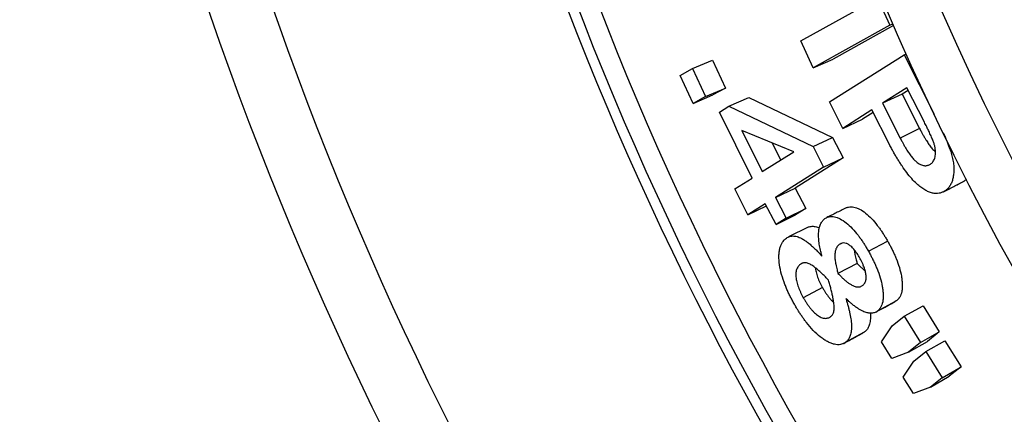
# Model space of a CAD drawing. Units: millimetres. Extents: x 0 to 420, y 0 to 297.
# Drawn here: x 87 to 97, y 227 to 231 of the extents above; entities that cross this region are included whole.
import ezdxf

# ---------------------------------------------------------------- set-up
doc = ezdxf.new("R2010")
doc.units = ezdxf.units.MM

msp = doc.modelspace()

# ---------------------------------------------------------------- linework, layer by layer
at = {"color": 7, "linetype": 'Continuous', "lineweight": 25}
for p, q in [((95.0526, 230.9826), (95.8186, 231.4094)), ((95.8186, 231.4094), (95.9425, 231.1404)), ((95.9425, 231.1404), (95.177, 230.7139)), ((95.9787, 231.1367), (95.3752, 230.8011)), ((95.9425, 231.1404), (95.9714, 231.153)), ((95.177, 230.7139), (95.0526, 230.9826)), ((95.3386, 230.3738), (96.0858, 230.8444)), ((96.0858, 230.8444), (96.105, 230.853)), ((96.0858, 230.8444), (96.3842, 230.2511)), ((93.9713, 230.7052), (94.1708, 230.7893)), ((94.1708, 230.7893), (94.2982, 230.5115)), ((95.177, 230.7139), (95.3752, 230.8011)), ((93.8469, 230.6361), (93.9713, 230.7052)), ((93.9713, 230.7052), (94.0995, 230.4254)), ((93.9753, 230.3563), (93.8469, 230.6361)), ((94.0995, 230.4254), (94.2982, 230.5115)), ((94.2982, 230.5115), (94.1739, 230.4425)), ((96.1119, 230.5126), (95.8675, 230.3588)), ((96.0638, 230.45), (95.8675, 230.3588)), ((96.1244, 230.4881), (96.0638, 230.45)), ((96.0638, 230.45), (96.2393, 230.106)), ((96.2863, 230.17), (96.1119, 230.5126)), ((93.9753, 230.3563), (94.1739, 230.4425)), ((94.0995, 230.4254), (93.9753, 230.3563)), ((94.3347, 230.3293), (94.5328, 230.4166)), ((94.5328, 230.4166), (95.3702, 230.0189)), ((95.4712, 230.109), (95.3386, 230.3738)), ((95.8675, 230.3588), (96.0443, 230.0122)), ((94.2394, 230.2692), (94.3347, 230.3293)), ((94.5655, 229.6124), (94.2394, 230.2692)), ((94.3347, 230.3293), (95.1742, 229.927)), ((95.7618, 230.2922), (95.4712, 230.109)), ((95.7742, 230.2679), (95.6674, 230.2007)), ((95.9376, 229.9479), (95.7618, 230.2922)), ((95.4712, 230.109), (95.6674, 230.2007)), ((94.981, 229.8743), (94.462, 230.0869)), ((94.462, 230.0869), (94.6672, 229.6765)), ((96.2393, 230.106), (96.0443, 230.0122)), ((94.7662, 229.9623), (94.8511, 229.7925)), ((95.1742, 229.927), (95.3702, 230.0189)), ((95.3702, 230.0189), (95.4746, 229.8142)), ((94.6672, 229.6765), (94.981, 229.8743)), ((95.1742, 229.927), (95.2793, 229.7208)), ((95.4746, 229.8142), (94.9943, 229.5122)), ((95.2793, 229.7208), (95.4746, 229.8142)), ((95.2793, 229.7208), (94.7992, 229.4183)), ((94.392, 229.5033), (94.5655, 229.6124)), ((96.4927, 229.4847), (96.6855, 229.5831)), ((94.5243, 229.2452), (94.392, 229.5033)), ((94.7992, 229.4183), (94.9943, 229.5122)), ((94.9943, 229.5122), (95.1007, 229.3076)), ((94.7992, 229.4183), (94.9063, 229.2123)), ((94.6977, 229.3542), (94.5243, 229.2452)), ((94.5243, 229.2452), (94.7082, 229.334)), ((94.8048, 229.1482), (94.6977, 229.3542)), ((94.9063, 229.2123), (95.1007, 229.3076)), ((95.1007, 229.3076), (94.9992, 229.2436)), ((94.8048, 229.1482), (94.9992, 229.2436)), ((94.9063, 229.2123), (94.8048, 229.1482)), ((95.1245, 229.1222), (94.9306, 229.0257)), ((95.7268, 228.8838), (95.919, 228.9834)), ((95.4582, 228.9594), (95.4356, 228.9479)), ((95.0638, 228.7602), (95.0517, 228.7541)), ((95.6156, 228.7605), (95.4235, 228.6605)), ((95.2689, 228.5179), (95.077, 228.4176)), ((95.8154, 228.2823), (96.0057, 228.3855)), ((96.0057, 228.3855), (95.9921, 228.3777)), ((96.0851, 228.233), (96.2748, 228.3373)), ((96.2748, 228.3373), (96.4354, 228.0754)), ((95.9643, 228.1362), (96.0851, 228.233)), ((96.0851, 228.233), (96.2467, 227.9691)), ((95.859, 227.9753), (95.9643, 228.1362)), ((95.4993, 227.9726), (95.6892, 228.0766)), ((96.2467, 227.9691), (96.4354, 228.0754)), ((96.3011, 227.8814), (96.4893, 227.9884)), ((96.4354, 228.0754), (96.3166, 227.9805)), ((96.4893, 227.9884), (96.6526, 227.728)), ((95.9599, 227.8112), (95.859, 227.9753)), ((96.1281, 227.874), (96.3166, 227.9805)), ((96.2467, 227.9691), (96.1281, 227.874)), ((96.1281, 227.874), (95.9599, 227.8112)), ((96.1804, 227.7848), (96.3011, 227.8814)), ((96.3011, 227.8814), (96.4655, 227.6191)), ((96.076, 227.6243), (96.1804, 227.7848)), ((96.4655, 227.6191), (96.6526, 227.728)), ((96.6526, 227.728), (96.534, 227.6332)), ((96.1786, 227.4612), (96.076, 227.6243)), ((96.347, 227.5242), (96.534, 227.6332)), ((96.4655, 227.6191), (96.347, 227.5242)), ((96.347, 227.5242), (96.1786, 227.4612))]:
    msp.add_line(p, q, dxfattribs=at)
for radius, start, end in [(25.5685, 109.49151, 268.09714), (35, 137.05825, 254.37341), (25.6774, 117.90868, 268.11372), (31.5224, 134.95441, 258.77441), (28.675, 160.34227, 247.28712), (28.175, 160.34227, 247.28712)]:
    msp.add_arc((122.2494, 242.6234), radius, start, end, dxfattribs=at)
at = {"color": 8, "linetype": 'Continuous', "lineweight": 25}
for radius, start, end in [(34.3853, 137.08224, 254.40092), (31.3215, 135.80789, 258.46098), (31.6245, 137.15458, 258.92529)]:
    msp.add_arc((122.2494, 242.6234), radius, start, end, dxfattribs=at)
at = {"color": 7, "linetype": 'Continuous', "lineweight": 25}
for points, knots in [([(96.3465, 229.7513), (96.3512, 229.7548), (96.3604, 229.7618), (96.3729, 229.775), (96.3829, 229.7917), (96.393, 229.8183), (96.3986, 229.8507), (96.398, 229.8878), (96.394, 229.9176), (96.3861, 229.9491), (96.3765, 229.9768), (96.3667, 230.0013), (96.3577, 230.0225), (96.3446, 230.0514), (96.3285, 230.0857), (96.3081, 230.1272), (96.294, 230.1548), (96.2863, 230.17)], [0, 0, 0, 0, 0.062254, 0.124492, 0.186361, 0.249042, 0.373555, 0.437191, 0.498493, 0.55843, 0.623683, 0.66035, 0.702133, 0.749112, 0.832556, 0.907432, 1, 1, 1, 1]), ([(96.2393, 230.106), (96.2455, 230.0943), (96.2562, 230.074), (96.2729, 230.0435), (96.2892, 230.0153), (96.3091, 229.9829), (96.3321, 229.9487), (96.3584, 229.9137), (96.3806, 229.8884), (96.3938, 229.877), (96.3976, 229.8738)], [0, 0, 0, 0, 0.135253, 0.234634, 0.355024, 0.469258, 0.627727, 0.785288, 0.938169, 1, 1, 1, 1]), ([(96.4744, 230.0648), (96.4805, 230.051), (96.4927, 230.0236), (96.5097, 229.9832), (96.5253, 229.9444), (96.542, 229.9001), (96.5591, 229.8491), (96.5728, 229.7919), (96.5807, 229.7371), (96.5822, 229.6862), (96.5781, 229.6399), (96.5695, 229.598), (96.5568, 229.5607), (96.5422, 229.5344), (96.5288, 229.5162), (96.5177, 229.504), (96.5057, 229.4936), (96.497, 229.4877), (96.4927, 229.4847)], [0, 0, 0, 0, 0.056737, 0.112898, 0.165487, 0.214597, 0.293444, 0.372206, 0.450403, 0.529472, 0.608009, 0.686482, 0.764908, 0.843279, 0.883153, 0.921648, 0.960823, 1, 1, 1, 1]), ([(96.0443, 230.0122), (96.0505, 230.0003), (96.0613, 229.9798), (96.078, 229.9491), (96.0944, 229.9207), (96.1145, 229.8881), (96.1376, 229.8536), (96.164, 229.8181), (96.1897, 229.7896), (96.2137, 229.768), (96.2356, 229.7534), (96.2571, 229.7428), (96.276, 229.7372), (96.2926, 229.7356), (96.3074, 229.7365), (96.3212, 229.7394), (96.3343, 229.7443), (96.3422, 229.7489), (96.3465, 229.7513)], [0, 0, 0, 0, 0.072323, 0.125462, 0.18983, 0.250899, 0.335596, 0.419768, 0.50137, 0.563863, 0.626274, 0.689113, 0.750926, 0.798289, 0.84886, 0.901285, 0.946924, 1, 1, 1, 1]), ([(96.4927, 229.4847), (96.4873, 229.4818), (96.4782, 229.4768), (96.4642, 229.4699), (96.4503, 229.4648), (96.4298, 229.4595), (96.4023, 229.4572), (96.3667, 229.4617), (96.3292, 229.4734), (96.2902, 229.493), (96.2506, 229.5201), (96.2068, 229.5571), (96.1594, 229.6058), (96.1098, 229.6664), (96.0706, 229.7212), (96.0407, 229.7669), (96.0189, 229.8019), (95.9977, 229.8376), (95.9779, 229.8726), (95.958, 229.9093), (95.9449, 229.9341), (95.9376, 229.9479)], [0, 0, 0, 0, 0.036278, 0.062272, 0.093577, 0.124543, 0.186899, 0.249071, 0.311965, 0.373885, 0.435889, 0.498677, 0.580929, 0.665006, 0.749101, 0.790242, 0.832031, 0.874534, 0.91582, 0.953272, 1, 1, 1, 1]), ([(96.4766, 229.4761), (96.4944, 229.4852), (96.5297, 229.5032), (96.5804, 229.5291), (96.6258, 229.5522), (96.6548, 229.567), (96.6694, 229.5745)], [0, 0, 0, 0, 0.25164, 0.500146, 0.74912, 1, 1, 1, 1]), ([(96.6855, 229.5831), (96.6803, 229.5801), (96.675, 229.5771), (96.6695, 229.5745), (96.6694, 229.5745)], [0, 0, 0, 0, 0.993476, 1, 1, 1, 1]), ([(96.7057, 229.5986), (96.7033, 229.5964), (96.6969, 229.5907), (96.6899, 229.586), (96.6855, 229.5831)], [0, 0, 0, 0, 0.3775906, 1, 1, 1, 1]), ([(95.5059, 229.3152), (95.4884, 229.3064), (95.4536, 229.2891), (95.4033, 229.2639), (95.3571, 229.2411), (95.3271, 229.2262), (95.3121, 229.2187)], [0, 0, 0, 0, 0.250858, 0.499969, 0.749443, 1, 1, 1, 1]), ([(95.506, 229.3149), (95.5086, 229.3163), (95.5161, 229.3199), (95.532, 229.3244), (95.5541, 229.3271), (95.581, 229.3243), (95.6093, 229.3162), (95.6485, 229.2987), (95.6991, 229.2644), (95.7595, 229.2096), (95.8055, 229.1553), (95.8383, 229.1113), (95.8595, 229.0807), (95.8797, 229.0497), (95.8995, 229.0172), (95.9123, 228.9951), (95.919, 228.9834)], [0, 0, 0, 0, 0.02473, 0.069318, 0.136388, 0.202309, 0.268965, 0.335313, 0.468137, 0.600995, 0.73388, 0.786325, 0.839772, 0.893405, 0.943286, 1, 1, 1, 1]), ([(95.2629, 228.8327), (95.2599, 228.8446), (95.2549, 228.8647), (95.2477, 228.895), (95.2419, 228.9231), (95.2352, 228.9627), (95.2298, 229.0101), (95.2289, 229.0636), (95.2344, 229.1114), (95.2452, 229.1456), (95.2568, 229.1689), (95.2671, 229.1841), (95.2792, 229.1964), (95.2879, 229.2036), (95.2922, 229.2072)], [0, 0, 0, 0, 0.073443, 0.125411, 0.188878, 0.250751, 0.379099, 0.500999, 0.625749, 0.750575, 0.814661, 0.875311, 0.937652, 1, 1, 1, 1]), ([(95.2922, 229.2072), (95.2972, 229.2104), (95.3063, 229.216), (95.3206, 229.2228), (95.3382, 229.228), (95.3603, 229.2305), (95.3873, 229.2277), (95.4156, 229.2195), (95.4549, 229.2017), (95.5057, 229.167), (95.5664, 229.1118), (95.6126, 229.057), (95.6456, 229.0126), (95.6669, 228.9818), (95.6872, 228.9506), (95.7072, 228.9178), (95.72, 228.8956), (95.7268, 228.8838)], [0, 0, 0, 0, 0.046116, 0.082922, 0.124622, 0.187498, 0.249238, 0.311772, 0.374012, 0.498811, 0.623821, 0.749018, 0.798473, 0.848867, 0.899463, 0.94651, 1, 1, 1, 1]), ([(95.1246, 229.1218), (95.1284, 229.1234), (95.1381, 229.1274), (95.155, 229.1306), (95.1822, 229.1309), (95.2095, 229.1265), (95.2308, 229.116), (95.2365, 229.1131)], [0, 0, 0, 0, 0.120976, 0.306903, 0.492868, 0.864243, 1, 1, 1, 1]), ([(94.9881, 228.3535), (94.9806, 228.3671), (94.9665, 228.3924), (94.9462, 228.4314), (94.9274, 228.4703), (94.9096, 228.51), (94.8852, 228.5693), (94.8584, 228.6492), (94.8377, 228.7467), (94.8319, 228.8227), (94.8357, 228.8768), (94.8423, 228.914), (94.8539, 228.9456), (94.8669, 228.9703), (94.8803, 228.9879), (94.8936, 229.0011), (94.9031, 229.0088), (94.9084, 229.0131)], [0, 0, 0, 0, 0.0536109, 0.0999394, 0.1519856, 0.2028388, 0.2508672, 0.3760686, 0.5011267, 0.6259682, 0.6884009, 0.7507825, 0.8131104, 0.8754174, 0.9166382, 0.9538127, 1, 1, 1, 1]), ([(94.9084, 229.0131), (94.9137, 229.0166), (94.9243, 229.0236), (94.9421, 229.0302), (94.9612, 229.0341), (94.9885, 229.0345), (95.0254, 229.0265), (95.0674, 229.0064), (95.1046, 228.9824), (95.1368, 228.9578), (95.1637, 228.9342), (95.1854, 228.9139), (95.2013, 228.8985), (95.2179, 228.8817), (95.2382, 228.8598), (95.2538, 228.8427), (95.2629, 228.8327)], [0, 0, 0, 0, 0.062364, 0.124718, 0.187073, 0.249456, 0.37411, 0.498925, 0.583491, 0.665643, 0.74923, 0.794587, 0.836356, 0.874579, 0.926648, 1, 1, 1, 1]), ([(95.919, 228.9834), (95.9258, 228.9713), (95.9384, 228.9485), (95.9568, 228.9136), (95.9738, 228.8789), (95.9901, 228.8435), (96.0128, 228.7902), (96.0382, 228.7186), (96.056, 228.6456), (96.0634, 228.5902), (96.0662, 228.5504), (96.0657, 228.5127), (96.0598, 228.4671), (96.0482, 228.4356), (96.0353, 228.4153), (96.0301, 228.4083), (96.0241, 228.4013), (96.0159, 228.3937), (96.0095, 228.3886), (96.0057, 228.3855)], [0, 0, 0, 0, 0.0532838, 0.1000713, 0.1510208, 0.2014651, 0.2501936, 0.375125, 0.5000283, 0.5614048, 0.6250971, 0.6873899, 0.7501263, 0.8749007, 0.8960615, 0.9168989, 0.9374513, 0.9634552, 1, 1, 1, 1]), ([(95.4356, 228.9479), (95.4309, 228.9438), (95.4223, 228.9363), (95.4112, 228.9221), (95.4016, 228.9023), (95.394, 228.8739), (95.3912, 228.8371), (95.3937, 228.7957), (95.3996, 228.7569), (95.4068, 228.7226), (95.4146, 228.6922), (95.4203, 228.6719), (95.4235, 228.6605)], [0, 0, 0, 0, 0.0923409, 0.1654218, 0.2493518, 0.3726813, 0.4989419, 0.6187863, 0.7492176, 0.8324908, 0.9068841, 1, 1, 1, 1]), ([(95.6379, 228.8198), (95.6322, 228.8294), (95.622, 228.8467), (95.6056, 228.8717), (95.5857, 228.8978), (95.5608, 228.9255), (95.5316, 228.9486), (95.5032, 228.9624), (95.4774, 228.9654), (95.4549, 228.9598), (95.4421, 228.9519), (95.4356, 228.9479)], [0, 0, 0, 0, 0.093052, 0.166585, 0.251158, 0.376391, 0.50138, 0.626069, 0.750608, 0.875281, 1, 1, 1, 1]), ([(95.5867, 228.8955), (95.5887, 228.8807), (95.5918, 228.8563), (95.5991, 228.8221), (95.6067, 228.792), (95.6124, 228.7717), (95.6156, 228.7605)], [0, 0, 0, 0, 0.341953, 0.560533, 0.755729, 1, 1, 1, 1]), ([(95.7268, 228.8838), (95.7336, 228.8716), (95.7463, 228.8486), (95.7648, 228.8135), (95.782, 228.7786), (95.7984, 228.7429), (95.8213, 228.6892), (95.847, 228.6172), (95.8649, 228.5437), (95.8726, 228.4879), (95.8755, 228.4479), (95.8751, 228.41), (95.8693, 228.3642), (95.8566, 228.3294), (95.8404, 228.3053), (95.8287, 228.2929), (95.8202, 228.2861), (95.8154, 228.2823)], [0, 0, 0, 0, 0.053439, 0.100366, 0.151459, 0.202048, 0.250895, 0.376112, 0.501179, 0.562589, 0.62624, 0.688478, 0.751067, 0.87544, 0.917321, 0.953869, 1, 1, 1, 1]), ([(95.6676, 228.5381), (95.6711, 228.5412), (95.6772, 228.5465), (95.6848, 228.5544), (95.6902, 228.562), (95.6944, 228.57), (95.7004, 228.5847), (95.7058, 228.6091), (95.7042, 228.6474), (95.6955, 228.6898), (95.6822, 228.7288), (95.6679, 228.762), (95.6536, 228.7906), (95.6435, 228.8094), (95.6379, 228.8198)], [0, 0, 0, 0, 0.07276, 0.124635, 0.165984, 0.207481, 0.249343, 0.373926, 0.498691, 0.620871, 0.749005, 0.831682, 0.90709, 1, 1, 1, 1]), ([(95.0517, 228.7541), (95.0479, 228.7511), (95.0402, 228.7451), (95.0298, 228.7343), (95.0207, 228.7214), (95.0104, 228.7017), (95.002, 228.6714), (95.002, 228.6334), (95.0063, 228.6007), (95.0133, 228.5665), (95.0241, 228.5309), (95.0382, 228.495), (95.05, 228.4692), (95.0628, 228.443), (95.072, 228.4265), (95.077, 228.4176)], [0, 0, 0, 0, 0.062325, 0.124643, 0.187366, 0.249342, 0.374202, 0.49861, 0.56015, 0.621957, 0.749042, 0.810853, 0.876625, 0.93381, 1, 1, 1, 1]), ([(95.3289, 228.5925), (95.3186, 228.6032), (95.299, 228.6237), (95.2697, 228.6531), (95.2407, 228.6805), (95.2114, 228.7059), (95.1852, 228.7264), (95.1631, 228.7419), (95.1447, 228.7528), (95.127, 228.7609), (95.1039, 228.7676), (95.0824, 228.7683), (95.0642, 228.7614), (95.0559, 228.7565), (95.0517, 228.7541)], [0, 0, 0, 0, 0.1066496, 0.2031359, 0.3019669, 0.4026302, 0.5010628, 0.5663475, 0.6260923, 0.6889407, 0.7509157, 0.8753467, 0.9376577, 1, 1, 1, 1]), ([(95.197, 228.7168), (95.1976, 228.7111), (95.1992, 228.6974), (95.2058, 228.6657), (95.2163, 228.6305), (95.2303, 228.5948), (95.242, 228.5691), (95.2547, 228.5432), (95.2639, 228.5267), (95.2689, 228.5179)], [0, 0, 0, 0, 0.090123, 0.218129, 0.481099, 0.60893, 0.744923, 0.863154, 1, 1, 1, 1]), ([(95.6156, 228.7605), (95.6247, 228.751), (95.6418, 228.7331), (95.668, 228.7079), (95.6857, 228.6919), (95.6952, 228.6847), (95.6956, 228.6843)], [0, 0, 0, 0, 0.345905, 0.649228, 0.983219, 1, 1, 1, 1]), ([(95.3502, 228.2285), (95.353, 228.231), (95.3581, 228.2354), (95.3652, 228.2428), (95.375, 228.2575), (95.3839, 228.2853), (95.3862, 228.3297), (95.3812, 228.3751), (95.3735, 228.4191), (95.3644, 228.4611), (95.3538, 228.5042), (95.3418, 228.5481), (95.3333, 228.5772), (95.3289, 228.5925)], [0, 0, 0, 0, 0.046186, 0.084076, 0.12461, 0.249097, 0.373733, 0.498771, 0.590016, 0.693147, 0.798338, 0.893314, 1, 1, 1, 1]), ([(95.4235, 228.6605), (95.4327, 228.6509), (95.4498, 228.633), (95.4762, 228.6074), (95.5024, 228.5845), (95.5288, 228.564), (95.5571, 228.5458), (95.5869, 228.5311), (95.6126, 228.5249), (95.6314, 228.5247), (95.6446, 228.5268), (95.6565, 228.5316), (95.6639, 228.5359), (95.6676, 228.5381)], [0, 0, 0, 0, 0.10718, 0.201135, 0.304538, 0.406306, 0.500985, 0.625887, 0.750554, 0.814387, 0.875289, 0.937634, 1, 1, 1, 1]), ([(95.2689, 228.5179), (95.2739, 228.5093), (95.2838, 228.492), (95.3001, 228.4666), (95.3167, 228.4424), (95.334, 228.4192), (95.3518, 228.3983), (95.3676, 228.3808), (95.3776, 228.3725), (95.381, 228.3696)], [0, 0, 0, 0, 0.152875, 0.30572, 0.46651, 0.611408, 0.762622, 0.917078, 1, 1, 1, 1]), ([(95.077, 228.4176), (95.082, 228.4089), (95.0921, 228.3915), (95.1084, 228.3659), (95.1251, 228.3415), (95.1425, 228.3182), (95.1604, 228.2969), (95.1854, 228.2703), (95.2179, 228.2419), (95.2565, 228.2192), (95.2865, 228.2112), (95.3082, 228.2117), (95.3234, 228.2147), (95.3377, 228.2202), (95.346, 228.2258), (95.3502, 228.2285)], [0, 0, 0, 0, 0.062779, 0.125537, 0.191546, 0.251013, 0.313046, 0.376374, 0.501366, 0.626568, 0.750668, 0.81037, 0.875345, 0.937663, 1, 1, 1, 1]), ([(95.5019, 228.4105), (95.5055, 228.399), (95.5127, 228.376), (95.5226, 228.3415), (95.5315, 228.3074), (95.5422, 228.2625), (95.5525, 228.2075), (95.5591, 228.1446), (95.5578, 228.087), (95.5497, 228.0474), (95.5397, 228.0222), (95.5316, 228.0071), (95.5224, 227.9938), (95.5115, 227.9823), (95.5035, 227.976), (95.4993, 227.9726)], [0, 0, 0, 0, 0.062716, 0.125414, 0.189009, 0.250768, 0.375978, 0.501071, 0.625912, 0.750622, 0.799146, 0.849446, 0.900179, 0.946817, 1, 1, 1, 1]), ([(95.8154, 228.2823), (95.8107, 228.2794), (95.8012, 228.2737), (95.7862, 228.2669), (95.7696, 228.263), (95.7461, 228.2614), (95.714, 228.2654), (95.6778, 228.2787), (95.6452, 228.2958), (95.6167, 228.3137), (95.5876, 228.3347), (95.5597, 228.3573), (95.5312, 228.3827), (95.5124, 228.4006), (95.5019, 228.4105)], [0, 0, 0, 0, 0.062385, 0.124754, 0.185373, 0.249519, 0.373325, 0.49908, 0.579022, 0.662255, 0.749341, 0.832399, 0.906835, 1, 1, 1, 1]), ([(95.4993, 227.9726), (95.4936, 227.9689), (95.4834, 227.9623), (95.4665, 227.9547), (95.4459, 227.9494), (95.4196, 227.947), (95.3879, 227.951), (95.3542, 227.9612), (95.3193, 227.9775), (95.2832, 227.9993), (95.2353, 228.0342), (95.1755, 228.0891), (95.1228, 228.151), (95.0871, 228.1986), (95.0661, 228.2282), (95.0456, 228.2587), (95.0264, 228.2887), (95.0074, 228.3203), (94.995, 228.3416), (94.9881, 228.3535)], [0, 0, 0, 0, 0.046096, 0.081927, 0.124591, 0.186879, 0.2492, 0.309904, 0.373953, 0.435562, 0.498928, 0.623447, 0.749096, 0.790025, 0.831805, 0.874526, 0.916399, 0.953376, 1, 1, 1, 1]), ([(95.8021, 228.2745), (95.8199, 228.2843), (95.8553, 228.3035), (95.9065, 228.3315), (95.95, 228.3549), (95.9782, 228.3701), (95.9924, 228.3778)], [0, 0, 0, 0, 0.251874, 0.49964, 0.748574, 1, 1, 1, 1]), ([(95.7467, 228.2628), (95.7472, 228.2581), (95.7499, 228.2324), (95.7475, 228.1908), (95.7398, 228.1511), (95.7297, 228.126), (95.7215, 228.111), (95.7123, 228.0978), (95.7014, 228.0863), (95.6934, 228.08), (95.6892, 228.0766)], [0, 0, 0, 0, 0.053934, 0.290278, 0.526665, 0.618635, 0.714114, 0.8103, 0.898911, 1, 1, 1, 1]), ([(95.4815, 227.9618), (95.499, 227.9714), (95.5337, 227.9904), (95.5835, 228.0178), (95.6282, 228.0422), (95.657, 228.0579), (95.6714, 228.0658)], [0, 0, 0, 0, 0.25147, 0.500084, 0.749175, 1, 1, 1, 1]), ([(95.6892, 228.0766), (95.6836, 228.0727), (95.6779, 228.0687), (95.6715, 228.0659), (95.6714, 228.0658)], [0, 0, 0, 0, 0.982576, 1, 1, 1, 1])]:
    msp.add_open_spline(points, degree=3, knots=knots, dxfattribs=at)

doc.saveas('drawing.dxf')
